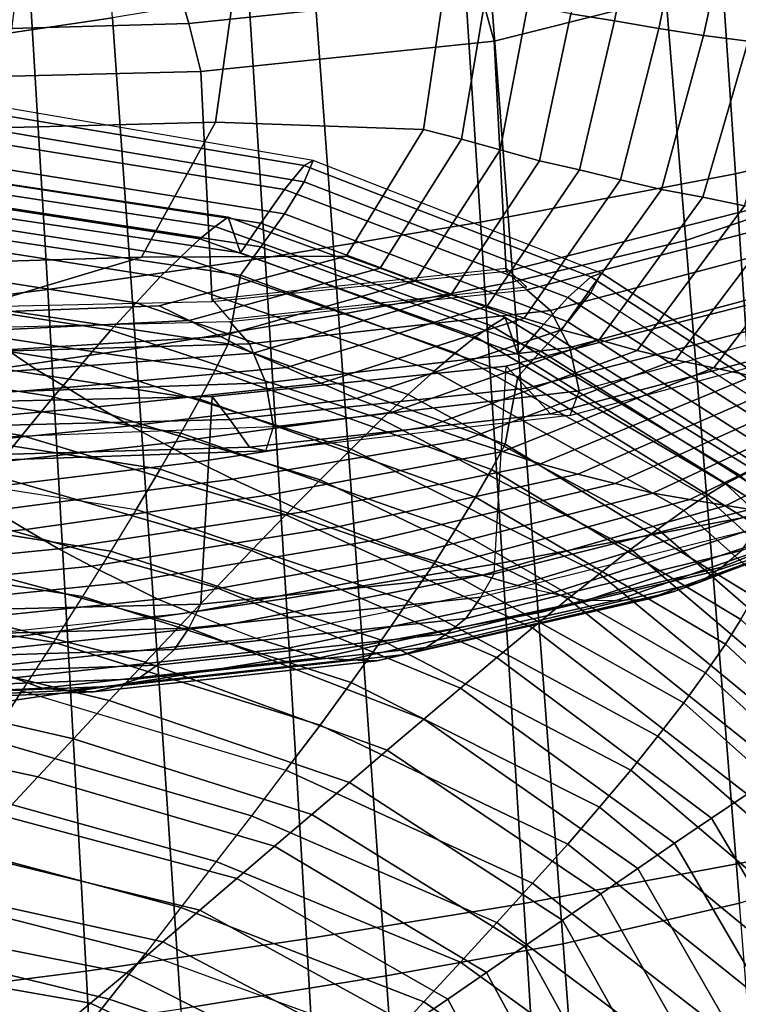
# Model space of a CAD drawing. Units: inches. Extents: x -20.4 to 20.4, y -18.4 to 18.4.
# Drawn here: x 5.2 to 6.9, y -1.2 to 1.2 of the extents above; entities that cross this region are included whole.
import ezdxf

# ---------------------------------------------------------------- set-up
doc = ezdxf.new("R2010")
doc.units = ezdxf.units.IN
doc.header["$MEASUREMENT"] = 0
doc.layers.add('AFUFU-3D-CH-CU', color=2, linetype='Continuous')
doc.layers.add('AFUFU-3D-CH-SH', color=2, linetype='Continuous')

msp = doc.modelspace()

# ---------------------------------------------------------------- linework, layer by layer
at = {"layer": 'AFUFU-3D-CH-CU'}
for points in [[(6.5857, 1.1714, 16.0182), (6.6564, 1.5241, 16.3952), (6.5479, 1.5347, 16.4314), (6.4826, 1.1875, 16.0604)], [(6.6906, 1.1531, 15.9739), (6.7662, 1.5116, 16.3569), (6.6564, 1.5241, 16.3952), (6.5857, 1.1714, 16.0182)], [(6.7964, 1.136, 15.9249), (6.8764, 1.5003, 16.3142), (6.7662, 1.5116, 16.3569), (6.6906, 1.1531, 15.9739)], [(6.9024, 1.1226, 15.8693), (6.9864, 1.4929, 16.265), (6.8764, 1.5003, 16.3142), (6.7964, 1.136, 15.9249)], [(6.924, 1.4004, 11.406), (6.9563, 1.2878, 11.4561), (6.3011, 1.1229, 11.2799), (6.2698, 1.2373, 11.2317)], [(6.2337, 1.355, 11.1895), (6.2698, 1.2373, 11.2317), (5.578, 1.1646, 11.154), (5.5445, 1.2815, 11.111)], [(6.9563, 1.2878, 11.4561), (6.9862, 0.7442, 11.9142), (6.3297, 0.5775, 11.7361), (6.3011, 1.1229, 11.2799)], [(5.5445, 1.2815, 11.111), (5.578, 1.1646, 11.154), (4.8757, 1.145, 11.133), (4.8454, 1.2595, 11.0875)], [(5.6893, 1.2736, 16.1803), (5.1727, 1.2634, 16.1694), (5.1278, 0.9175, 15.7998), (5.6418, 0.9308, 15.814)], [(6.1825, 1.2452, 16.15), (5.6893, 1.2736, 16.1803), (5.6418, 0.9308, 15.814), (6.1341, 0.9136, 15.7956)], [(6.2698, 1.2373, 11.2317), (6.3011, 1.1229, 11.2799), (5.6071, 1.0509, 11.2029), (5.578, 1.1646, 11.154)], [(6.2236, 0.891, 15.7632), (6.2805, 1.2281, 16.1233), (6.1825, 1.2452, 16.15), (6.1341, 0.9136, 15.7956)], [(6.3153, 0.8658, 15.7279), (6.3807, 1.2083, 16.0938), (6.2805, 1.2281, 16.1233), (6.2236, 0.891, 15.7632)], [(6.4088, 0.8396, 15.6887), (6.4826, 1.1875, 16.0604), (6.3807, 1.2083, 16.0938), (6.3153, 0.8658, 15.7279)], [(6.5034, 0.8181, 15.6408), (6.5857, 1.1714, 16.0182), (6.4826, 1.1875, 16.0604), (6.4088, 0.8396, 15.6887)], [(6.5998, 0.7945, 15.5906), (6.6906, 1.1531, 15.9739), (6.5857, 1.1714, 16.0182), (6.5034, 0.8181, 15.6408)], [(5.578, 1.1646, 11.154), (5.6071, 1.0509, 11.2029), (4.9022, 1.0334, 11.1842), (4.8757, 1.145, 11.133)], [(6.6971, 0.7719, 15.5359), (6.7964, 1.136, 15.9249), (6.6906, 1.1531, 15.9739), (6.5998, 0.7945, 15.5906)], [(6.3011, 1.1229, 11.2799), (6.3297, 0.5775, 11.7361), (5.6335, 0.5058, 11.6595), (5.6071, 1.0509, 11.2029)], [(6.7948, 0.7532, 15.4746), (6.9024, 1.1226, 15.8693), (6.7964, 1.136, 15.9249), (6.6971, 0.7719, 15.5359)], [(6.8938, 0.7329, 15.4116), (7.0098, 1.1076, 15.812), (6.9024, 1.1226, 15.8693), (6.7948, 0.7532, 15.4746)], [(5.6071, 1.0509, 11.2029), (5.6335, 0.5058, 11.6595), (4.9259, 0.4898, 11.6424), (4.9022, 1.0334, 11.1842)], [(5.8511, 0.7902, 11.7653), (5.873, 0.8406, 11.8681), (5.1495, 0.964, 11.8463), (5.1315, 0.9104, 11.7441)], [(5.8511, 0.8284, 11.982), (5.873, 0.8406, 11.8681), (5.1495, 0.964, 11.8463), (5.1315, 0.9486, 11.9608)], [(5.8047, 0.772, 12.0504), (5.8511, 0.8284, 11.982), (5.1315, 0.9486, 11.9608), (5.0928, 0.8861, 12.0303)], [(5.6418, 0.9308, 15.814), (5.1278, 0.9175, 15.7998), (4.9602, 0.5963, 15.4566), (5.4663, 0.6115, 15.4729)], [(5.8047, 0.7138, 11.7203), (5.8511, 0.7902, 11.7653), (5.1315, 0.9104, 11.7441), (5.0928, 0.8279, 11.7002)], [(6.1341, 0.9136, 15.7956), (5.6418, 0.9308, 15.814), (5.4663, 0.6115, 15.4729), (5.951, 0.6136, 15.4751)], [(6.0314, 0.5852, 15.4364), (6.2236, 0.891, 15.7632), (6.1341, 0.9136, 15.7956), (5.951, 0.6136, 15.4751)], [(5.7491, 0.6917, 12.0561), (5.8047, 0.772, 12.0504), (5.0928, 0.8861, 12.0303), (5.0461, 0.7991, 12.0371)], [(6.114, 0.5544, 15.3951), (6.3153, 0.8658, 15.7279), (6.2236, 0.891, 15.7632), (6.0314, 0.5852, 15.4364)], [(6.1985, 0.5226, 15.35), (6.4088, 0.8396, 15.6887), (6.3153, 0.8658, 15.7279), (6.114, 0.5544, 15.3951)], [(6.5297, 0.5269, 11.8117), (6.5554, 0.5737, 11.9152), (5.873, 0.8406, 11.8681), (5.8511, 0.7902, 11.7653)], [(6.5297, 0.5651, 12.0284), (6.5554, 0.5737, 11.9152), (5.873, 0.8406, 11.8681), (5.8511, 0.8284, 11.982)], [(6.2842, 0.4958, 15.2964), (6.5034, 0.8181, 15.6408), (6.4088, 0.8396, 15.6887), (6.1985, 0.5226, 15.35)], [(5.7491, 0.6363, 11.7424), (5.8047, 0.7138, 11.7203), (5.0928, 0.8279, 11.7002), (5.0461, 0.7438, 11.7234)], [(6.4757, 0.5163, 12.0955), (6.5297, 0.5651, 12.0284), (5.8511, 0.8284, 11.982), (5.8047, 0.772, 12.0504)], [(6.3718, 0.4669, 15.2406), (6.5998, 0.7945, 15.5906), (6.5034, 0.8181, 15.6408), (6.2842, 0.4958, 15.2964)], [(5.6404, 0.6842, 12.8909), (5.6716, 0.7063, 12.7687), (4.9777, 0.8101, 12.7504), (4.9486, 0.789, 12.8724)], [(5.6716, 0.7063, 12.7687), (5.7003, 0.622, 12.0627), (5.0041, 0.7253, 12.0445), (4.9777, 0.8101, 12.7504)], [(5.7003, 0.622, 12.0627), (5.7491, 0.6917, 12.0561), (5.0461, 0.7991, 12.0371), (5.0041, 0.7253, 12.0445)], [(6.4604, 0.4392, 15.1803), (6.6971, 0.7719, 15.5359), (6.5998, 0.7945, 15.5906), (6.3718, 0.4669, 15.2406)], [(5.6043, 0.6552, 13.0125), (5.6404, 0.6842, 12.8909), (4.9486, 0.789, 12.8724), (4.9151, 0.7612, 12.9938)], [(6.4117, 0.4446, 12.0997), (6.4757, 0.5163, 12.0955), (5.8047, 0.772, 12.0504), (5.7491, 0.6917, 12.0561)], [(6.4757, 0.4581, 11.7654), (6.5297, 0.5269, 11.8117), (5.8511, 0.7902, 11.7653), (5.8047, 0.7138, 11.7203)], [(6.5496, 0.4155, 15.1137), (6.7948, 0.7532, 15.4746), (6.6971, 0.7719, 15.5359), (6.4604, 0.4392, 15.1803)], [(5.5592, 0.6125, 13.131), (5.6043, 0.6552, 13.0125), (4.9151, 0.7612, 12.9938), (4.8738, 0.7188, 13.1122)], [(6.64, 0.3902, 15.0455), (6.8938, 0.7329, 15.4116), (6.7948, 0.7532, 15.4746), (6.5496, 0.4155, 15.1137)], [(5.7003, 0.5687, 11.76), (5.7491, 0.6363, 11.7424), (5.0461, 0.7438, 11.7234), (5.0041, 0.672, 11.7418)], [(6.9862, 0.7442, 11.9142), (7.0411, 0.7054, 11.8645), (6.3785, 0.5339, 11.6813), (6.3297, 0.5775, 11.7361)], [(6.7305, 0.3683, 14.9724), (6.9926, 0.7157, 15.3436), (6.8938, 0.7329, 15.4116), (6.64, 0.3902, 15.0455)], [(5.5106, 0.5648, 13.2485), (5.5592, 0.6125, 13.131), (4.8738, 0.7188, 13.1122), (4.8293, 0.6715, 13.2297)], [(6.2946, 0.4491, 12.9323), (6.3268, 0.4686, 12.8107), (5.6716, 0.7063, 12.7687), (5.6404, 0.6842, 12.8909)], [(6.3268, 0.4686, 12.8107), (6.3568, 0.3817, 12.1051), (5.7003, 0.622, 12.0627), (5.6716, 0.7063, 12.7687)], [(6.4117, 0.3892, 11.786), (6.4757, 0.4581, 11.7654), (5.8047, 0.7138, 11.7203), (5.7491, 0.6363, 11.7424)], [(7.0411, 0.7054, 11.8645), (7.1051, 0.6626, 11.8067), (6.4341, 0.4852, 11.6171), (6.3785, 0.5339, 11.6813)], [(6.821, 0.3493, 14.8949), (7.0913, 0.7013, 15.271), (6.9926, 0.7157, 15.3436), (6.7305, 0.3683, 14.9724)], [(6.9124, 0.3294, 14.8163), (7.1909, 0.6859, 15.1973), (7.0913, 0.7013, 15.271), (6.821, 0.3493, 14.8949)], [(6.2573, 0.4232, 13.0534), (6.2946, 0.4491, 12.9323), (5.6404, 0.6842, 12.8909), (5.6043, 0.6552, 13.0125)], [(6.3568, 0.3817, 12.1051), (6.4117, 0.4446, 12.0997), (5.7491, 0.6917, 12.0561), (5.7003, 0.622, 12.0627)], [(5.4533, 0.5034, 13.3591), (5.5106, 0.5648, 13.2485), (4.8293, 0.6715, 13.2297), (4.7775, 0.6095, 13.3404)], [(5.6716, 0.4064, 11.0677), (5.7003, 0.5687, 11.76), (5.0041, 0.672, 11.7418), (4.9777, 0.5102, 11.0494)], [(6.2098, 0.3849, 13.1711), (6.2573, 0.4232, 13.0534), (5.6043, 0.6552, 13.0125), (5.5592, 0.6125, 13.131)], [(7.1051, 0.6626, 11.8067), (7.1592, 0.5798, 11.8024), (6.4806, 0.3972, 11.6073), (6.4341, 0.4852, 11.6171)], [(6.3568, 0.3284, 11.8024), (6.4117, 0.3892, 11.786), (5.7491, 0.6363, 11.7424), (5.7003, 0.5687, 11.76)], [(5.4663, 0.6115, 15.4729), (4.9602, 0.5963, 15.4566), (4.5337, 0.4623, 15.3134), (5.0209, 0.4783, 15.3305)], [(5.3939, 0.4386, 13.469), (5.4533, 0.5034, 13.3591), (4.7775, 0.6095, 13.3404), (4.7235, 0.5444, 13.4504)], [(5.951, 0.6136, 15.4751), (5.4663, 0.6115, 15.4729), (5.0209, 0.4783, 15.3305), (5.508, 0.4961, 15.3495)], [(5.5792, 0.4614, 15.3041), (6.0314, 0.5852, 15.4364), (5.951, 0.6136, 15.4751), (5.508, 0.4961, 15.3495)], [(6.1587, 0.3418, 13.2878), (6.2098, 0.3849, 13.1711), (5.5592, 0.6125, 13.131), (5.5106, 0.5648, 13.2485)], [(5.6535, 0.4236, 15.2554), (6.114, 0.5544, 15.3951), (6.0314, 0.5852, 15.4364), (5.5792, 0.4614, 15.3041)], [(6.3297, 0.5857, 11.7216), (6.3785, 0.5405, 11.6683), (5.6755, 0.4635, 11.5909), (5.6335, 0.5117, 11.6473)], [(6.0978, 0.2863, 13.3974), (6.1587, 0.3418, 13.2878), (5.5106, 0.5648, 13.2485), (5.4533, 0.5034, 13.3591)], [(6.3268, 0.1687, 11.1096), (6.3568, 0.3284, 11.8024), (5.7003, 0.5687, 11.76), (5.6716, 0.4064, 11.0677)], [(7.0774, 0.13, 12.1636), (7.1385, 0.1702, 12.098), (6.5297, 0.5651, 12.0284), (6.4757, 0.5163, 12.0955)], [(7.1592, 0.5798, 11.8024), (7.1848, 0.4803, 11.8571), (6.5024, 0.2951, 11.6593), (6.4806, 0.3972, 11.6073)], [(6.5554, 0.5737, 11.9152), (7.1677, 0.1747, 11.9855), (7.1385, 0.132, 11.8813), (6.5297, 0.5269, 11.8117)], [(7.1385, 0.1702, 12.098), (7.1677, 0.1747, 11.9855), (6.5554, 0.5737, 11.9152), (6.5297, 0.5651, 12.0284)], [(5.3266, 0.3606, 13.568), (5.3939, 0.4386, 13.469), (4.7235, 0.5444, 13.4504), (4.6631, 0.4651, 13.5496)], [(5.7306, 0.3845, 15.2024), (6.1985, 0.5226, 15.35), (6.114, 0.5544, 15.3951), (5.6535, 0.4236, 15.2554)], [(6.3785, 0.5339, 11.6813), (6.4341, 0.4852, 11.6171), (5.7223, 0.4061, 11.5326), (5.6755, 0.4593, 11.6017)], [(5.8098, 0.35, 15.1406), (6.2842, 0.4958, 15.2964), (6.1985, 0.5226, 15.35), (5.7306, 0.3845, 15.2024)], [(6.3297, 0.353, 11.9461), (6.9862, 0.5198, 12.1242), (6.9563, 0.0267, 12.6363), (6.3011, -0.1383, 12.4601)], [(6.3785, 0.3013, 11.899), (7.0411, 0.4728, 12.0822), (6.9862, 0.5198, 12.1242), (6.3297, 0.353, 11.9461)], [(7.006, 0.0686, 12.166), (7.0774, 0.13, 12.1636), (6.4757, 0.5163, 12.0955), (6.4117, 0.4446, 12.0997)], [(7.0774, 0.0718, 11.8335), (7.1385, 0.132, 11.8813), (6.5297, 0.5269, 11.8117), (6.4757, 0.4581, 11.7654)], [(5.6404, 0.3438, 10.9605), (5.6716, 0.4064, 11.0677), (4.9777, 0.5102, 11.0494), (4.9486, 0.4486, 10.942)], [(5.0826, 0.4369, 15.278), (5.5792, 0.4614, 15.3041), (5.508, 0.4961, 15.3495), (5.0209, 0.4783, 15.3305)], [(6.0346, 0.2276, 13.5062), (6.0978, 0.2863, 13.3974), (5.4533, 0.5034, 13.3591), (5.3939, 0.4386, 13.469)], [(5.8915, 0.313, 15.0762), (6.3718, 0.4669, 15.2406), (6.2842, 0.4958, 15.2964), (5.8098, 0.35, 15.1406)], [(6.4341, 0.4852, 11.6171), (6.4806, 0.3972, 11.6073), (5.761, 0.3137, 11.5181), (5.7223, 0.4061, 11.5326)], [(5.9751, 0.277, 15.007), (6.4604, 0.4392, 15.1803), (6.3718, 0.4669, 15.2406), (5.8915, 0.313, 15.0762)], [(6.8852, 0.0939, 12.995), (6.9166, 0.1073, 12.8744), (6.3268, 0.4686, 12.8107), (6.2946, 0.4491, 12.9323)], [(6.9166, 0.1073, 12.8744), (6.9462, 0.0149, 12.1697), (6.3568, 0.3817, 12.1051), (6.3268, 0.4686, 12.8107)], [(6.4341, 0.2405, 11.8462), (7.1051, 0.4179, 12.0357), (7.0411, 0.4728, 12.0822), (6.3785, 0.3013, 11.899)], [(7.1592, 0.4191, 11.9528), (7.1848, 0.4803, 11.8571), (6.5024, 0.2951, 11.6593), (6.4806, 0.2365, 11.7576)], [(5.2582, 0.281, 13.667), (5.3266, 0.3606, 13.568), (4.6631, 0.4651, 13.5496), (4.6014, 0.3844, 13.6487)], [(5.6043, 0.275, 10.8561), (5.6404, 0.3438, 10.9605), (4.9486, 0.4486, 10.942), (4.9151, 0.3809, 10.8374)], [(5.6755, 0.4593, 11.6017), (5.7223, 0.4061, 11.5326), (4.9991, 0.3847, 11.5098), (4.961, 0.4416, 11.5827)], [(5.148, 0.392, 15.2216), (5.6535, 0.4236, 15.2554), (5.5792, 0.4614, 15.3041), (5.0826, 0.4369, 15.278)], [(6.8488, 0.075, 13.1148), (6.8852, 0.0939, 12.995), (6.2946, 0.4491, 12.9323), (6.2573, 0.4232, 13.0534)], [(6.9462, 0.0149, 12.1697), (7.006, 0.0686, 12.166), (6.4117, 0.4446, 12.0997), (6.3568, 0.3817, 12.1051)], [(7.006, 0.0132, 11.8523), (7.0774, 0.0718, 11.8335), (6.4757, 0.4581, 11.7654), (6.4117, 0.3892, 11.786)], [(5.2168, 0.3452, 15.1604), (5.7306, 0.3845, 15.2024), (5.6535, 0.4236, 15.2554), (5.148, 0.392, 15.2216)], [(5.9625, 0.1569, 13.6039), (6.0346, 0.2276, 13.5062), (5.3939, 0.4386, 13.469), (5.3266, 0.3606, 13.568)], [(6.0599, 0.2446, 14.9312), (6.5496, 0.4155, 15.1137), (6.4604, 0.4392, 15.1803), (5.9751, 0.277, 15.007)], [(6.8013, 0.0453, 13.231), (6.8488, 0.075, 13.1148), (6.2573, 0.4232, 13.0534), (6.2098, 0.3849, 13.1711)], [(5.7223, 0.4061, 11.5326), (5.761, 0.3137, 11.5181), (5.0302, 0.2887, 11.4914), (4.9991, 0.3847, 11.5098)], [(6.2946, 0.1087, 11.0019), (6.3268, 0.1687, 11.1096), (5.6716, 0.4064, 11.0677), (5.6404, 0.3438, 10.9605)], [(6.4806, 0.3972, 11.6073), (6.5024, 0.2951, 11.6593), (5.779, 0.2095, 11.5677), (5.761, 0.3137, 11.5181)], [(6.1465, 0.2105, 14.8535), (6.64, 0.3902, 15.0455), (6.5496, 0.4155, 15.1137), (6.0599, 0.2446, 14.9312)], [(6.4806, 0.2365, 11.7576), (7.1592, 0.4191, 11.9528), (7.1051, 0.4179, 12.0357), (6.4341, 0.2405, 11.8462)], [(5.1833, 0.1891, 13.7509), (5.2582, 0.281, 13.667), (4.6014, 0.3844, 13.6487), (4.5343, 0.2904, 13.733)], [(4.7012, 0.31, 15.1228), (5.2168, 0.3452, 15.1604), (5.148, 0.392, 15.2216), (4.6415, 0.3632, 15.1909)], [(5.5592, 0.1944, 10.7594), (5.6043, 0.275, 10.8561), (4.9151, 0.3809, 10.8374), (4.8738, 0.3006, 10.7407)], [(5.2884, 0.3025, 15.0899), (5.8098, 0.35, 15.1406), (5.7306, 0.3845, 15.2024), (5.2168, 0.3452, 15.1604)], [(6.2339, 0.1795, 14.7706), (6.7305, 0.3683, 14.9724), (6.64, 0.3902, 15.0455), (6.1465, 0.2105, 14.8535)], [(6.7503, 0.0117, 13.346), (6.8013, 0.0453, 13.231), (6.2098, 0.3849, 13.1711), (6.1587, 0.3418, 13.2878)], [(6.9462, -0.0385, 11.8671), (7.006, 0.0132, 11.8523), (6.4117, 0.3892, 11.786), (6.3568, 0.3284, 11.8024)], [(5.8892, 0.0846, 13.7016), (5.9625, 0.1569, 13.6039), (5.3266, 0.3606, 13.568), (5.2582, 0.281, 13.667)], [(5.3631, 0.257, 15.0163), (5.8915, 0.313, 15.0762), (5.8098, 0.35, 15.1406), (5.2884, 0.3025, 15.0899)], [(6.3011, -0.1383, 12.4601), (6.3297, 0.353, 11.9461), (5.6335, 0.2814, 11.8695), (5.6071, -0.2103, 12.3832)], [(6.3297, 0.353, 11.9461), (6.3785, 0.3013, 11.899), (5.6755, 0.2268, 11.8193), (5.6335, 0.2814, 11.8695)], [(6.3218, 0.1513, 14.6833), (6.821, 0.3493, 14.8949), (6.7305, 0.3683, 14.9724), (6.2339, 0.1795, 14.7706)], [(4.7639, 0.2608, 15.0453), (5.2884, 0.3025, 15.0899), (5.2168, 0.3452, 15.1604), (4.7012, 0.31, 15.1228)], [(6.2573, 0.043, 10.897), (6.2946, 0.1087, 11.0019), (5.6404, 0.3438, 10.9605), (5.6043, 0.275, 10.8561)], [(6.6884, -0.0329, 13.4537), (6.7503, 0.0117, 13.346), (6.1587, 0.3418, 13.2878), (6.0978, 0.2863, 13.3974)], [(6.4109, 0.1219, 14.5947), (6.9124, 0.3294, 14.8163), (6.821, 0.3493, 14.8949), (6.3218, 0.1513, 14.6833)], [(6.9166, -0.1926, 11.1733), (6.9462, -0.0385, 11.8671), (6.3568, 0.3284, 11.8024), (6.3268, 0.1687, 11.1096)], [(6.4993, 0.0979, 14.5009), (7.0026, 0.3148, 14.7326), (6.9124, 0.3294, 14.8163), (6.4109, 0.1219, 14.5947)], [(5.761, 0.3137, 11.5181), (5.779, 0.2095, 11.5677), (5.0445, 0.1825, 11.5389), (5.0302, 0.2887, 11.4914)], [(5.4401, 0.212, 14.9376), (5.9751, 0.277, 15.007), (5.8915, 0.313, 15.0762), (5.3631, 0.257, 15.0163)], [(6.5878, 0.0758, 14.4045), (7.0925, 0.3021, 14.6463), (7.0026, 0.3148, 14.7326), (6.4993, 0.0979, 14.5009)], [(5.1078, 0.0965, 13.835), (5.1833, 0.1891, 13.7509), (4.5343, 0.2904, 13.733), (4.4667, 0.1959, 13.8174)], [(4.8298, 0.2087, 14.9647), (5.3631, 0.257, 15.0163), (5.2884, 0.3025, 15.0899), (4.7639, 0.2608, 15.0453)], [(5.5106, 0.1093, 10.6653), (5.5592, 0.1944, 10.7594), (4.8738, 0.3006, 10.7407), (4.8293, 0.216, 10.6465)], [(5.6071, -0.2103, 12.3832), (5.6335, 0.2814, 11.8695), (4.9259, 0.2654, 11.8524), (4.9022, -0.2278, 12.3644)], [(5.6335, 0.2814, 11.8695), (5.6755, 0.2268, 11.8193), (4.961, 0.209, 11.8003), (4.9259, 0.2654, 11.8524)], [(5.8083, 0.0011, 13.7841), (5.8892, 0.0846, 13.7016), (5.2582, 0.281, 13.667), (5.1833, 0.1891, 13.7509)], [(6.3785, 0.3013, 11.899), (6.4341, 0.2405, 11.8462), (5.7223, 0.1614, 11.7616), (5.6755, 0.2268, 11.8193)], [(5.779, 0.2095, 11.5677), (6.5024, 0.2951, 11.6593), (6.4806, 0.2365, 11.7576), (5.761, 0.153, 11.6685)], [(6.6244, -0.0801, 13.5605), (6.6884, -0.0329, 13.4537), (6.0978, 0.2863, 13.3974), (6.0346, 0.2276, 13.5062)], [(6.677, 0.053, 14.3075), (7.1828, 0.2889, 14.5596), (7.0925, 0.3021, 14.6463), (6.5878, 0.0758, 14.4045)], [(6.7639, 0.0378, 14.2055), (7.2704, 0.2831, 14.4676), (7.1828, 0.2889, 14.5596), (6.677, 0.053, 14.3075)], [(6.8506, 0.0235, 14.1027), (7.3577, 0.2781, 14.3748), (7.2704, 0.2831, 14.4676), (6.7639, 0.0378, 14.2055)], [(4.8984, 0.1572, 14.879), (5.4401, 0.212, 14.9376), (5.3631, 0.257, 15.0163), (4.8298, 0.2087, 14.9647)], [(5.5189, 0.1704, 14.8519), (6.0599, 0.2446, 14.9312), (5.9751, 0.277, 15.007), (5.4401, 0.212, 14.9376)], [(6.2098, -0.0333, 10.7995), (6.2573, 0.043, 10.897), (5.6043, 0.275, 10.8561), (5.5592, 0.1944, 10.7594)], [(6.9372, 0.0095, 13.9997), (7.4449, 0.2735, 14.2818), (7.3577, 0.2781, 14.3748), (6.8506, 0.0235, 14.1027)], [(5.5999, 0.1267, 14.7639), (6.1465, 0.2105, 14.8535), (6.0599, 0.2446, 14.9312), (5.5189, 0.1704, 14.8519)], [(6.4341, 0.2405, 11.8462), (6.4806, 0.2365, 11.7576), (5.761, 0.153, 11.6685), (5.7223, 0.1614, 11.7616)], [(5.4533, 0.0137, 10.5823), (5.5106, 0.1093, 10.6653), (4.8293, 0.216, 10.6465), (4.7775, 0.1199, 10.5636)], [(4.9691, 0.109, 14.7863), (5.5189, 0.1704, 14.8519), (5.4401, 0.212, 14.9376), (4.8984, 0.1572, 14.879)], [(5.6755, 0.2268, 11.8193), (5.7223, 0.1614, 11.7616), (4.9991, 0.14, 11.7388), (4.961, 0.209, 11.8003)], [(5.6822, 0.0859, 14.6706), (6.2339, 0.1795, 14.7706), (6.1465, 0.2105, 14.8535), (5.5999, 0.1267, 14.7639)], [(6.5504, -0.138, 13.6559), (6.6244, -0.0801, 13.5605), (6.0346, 0.2276, 13.5062), (5.9625, 0.1569, 13.6039)], [(5.761, 0.153, 11.6685), (5.779, 0.2095, 11.5677), (5.0445, 0.1825, 11.5389), (5.0302, 0.128, 11.6417)], [(5.727, -0.0831, 13.8666), (5.8083, 0.0011, 13.7841), (5.1833, 0.1891, 13.7509), (5.1078, 0.0965, 13.835)], [(6.1587, -0.1137, 10.7046), (6.2098, -0.0333, 10.7995), (5.5592, 0.1944, 10.7594), (5.5106, 0.1093, 10.6653)], [(5.0423, 0.0587, 14.6913), (5.5999, 0.1267, 14.7639), (5.5189, 0.1704, 14.8519), (4.9691, 0.109, 14.7863)], [(5.7654, 0.0477, 14.5726), (6.3218, 0.1513, 14.6833), (6.2339, 0.1795, 14.7706), (5.6822, 0.0859, 14.6706)], [(6.8852, -0.2465, 11.0646), (6.9166, -0.1926, 11.1733), (6.3268, 0.1687, 11.1096), (6.2946, 0.1087, 11.0019)], [(5.7223, 0.1614, 11.7616), (5.761, 0.153, 11.6685), (5.0302, 0.128, 11.6417), (4.9991, 0.14, 11.7388)], [(5.8501, 0.0081, 14.4731), (6.4109, 0.1219, 14.5947), (6.3218, 0.1513, 14.6833), (5.7654, 0.0477, 14.5726)], [(6.4754, -0.1972, 13.7513), (6.5504, -0.138, 13.6559), (5.9625, 0.1569, 13.6039), (5.8892, 0.0846, 13.7016)], [(6.8867, -0.0828, 12.8577), (7.4783, 0.1588, 13.1159), (7.4307, 0.1128, 13.2266), (6.8392, -0.1228, 12.9749)], [(4.7775, 0.1199, 10.5636), (5.4533, 0.0137, 10.5823), (5.3939, -0.0847, 10.5012), (4.7235, 0.0211, 10.4826)], [(5.1168, 0.0114, 14.591), (5.6822, 0.0859, 14.6706), (5.5999, 0.1267, 14.7639), (5.0423, 0.0587, 14.6913)], [(5.9346, -0.0261, 14.3683), (6.4993, 0.0979, 14.5009), (6.4109, 0.1219, 14.5947), (5.8501, 0.0081, 14.4731)], [(5.6433, -0.1709, 13.9432), (5.727, -0.0831, 13.8666), (5.1078, 0.0965, 13.835), (5.0303, 0, 13.9131)], [(6.0978, -0.2034, 10.6206), (6.1587, -0.1137, 10.7046), (5.5106, 0.1093, 10.6653), (5.4533, 0.0137, 10.5823)], [(6.0195, -0.0586, 14.2609), (6.5878, 0.0758, 14.4045), (6.4993, 0.0979, 14.5009), (5.9346, -0.0261, 14.3683)], [(6.8488, -0.3052, 10.9584), (6.8852, -0.2465, 11.0646), (6.2946, 0.1087, 11.0019), (6.2573, 0.043, 10.897)], [(6.8392, -0.1228, 12.9749), (7.4307, 0.1128, 13.2266), (7.3797, 0.0707, 13.3388), (6.7881, -0.1584, 13.0941)], [(7.3508, -0.392, 13.1972), (7.3848, -0.3793, 13.0784), (6.8852, 0.0939, 12.995), (6.8488, 0.075, 13.1148)], [(5.1927, -0.0332, 14.4861), (5.7654, 0.0477, 14.5726), (5.6822, 0.0859, 14.6706), (5.1168, 0.0114, 14.591)], [(6.3918, -0.2664, 13.8312), (6.4754, -0.1972, 13.7513), (5.8892, 0.0846, 13.7016), (5.8083, 0.0011, 13.7841)], [(6.1051, -0.0918, 14.1528), (6.677, 0.053, 14.3075), (6.5878, 0.0758, 14.4045), (6.0195, -0.0586, 14.2609)], [(6.7881, -0.1584, 13.0941), (7.3797, 0.0707, 13.3388), (7.3178, 0.0417, 13.4517), (6.7272, -0.1798, 13.2151)], [(7.3049, -0.4138, 13.3119), (7.3508, -0.392, 13.1972), (6.8488, 0.075, 13.1148), (6.8013, 0.0453, 13.231)], [(5.2701, -0.0793, 14.3797), (5.8501, 0.0081, 14.4731), (5.7654, 0.0477, 14.5726), (5.1927, -0.0332, 14.4861)], [(6.1889, -0.1172, 14.0398), (6.7639, 0.0378, 14.2055), (6.677, 0.053, 14.3075), (6.1051, -0.0918, 14.1528)], [(6.2727, -0.1418, 13.926), (6.8506, 0.0235, 14.1027), (6.7639, 0.0378, 14.2055), (6.1889, -0.1172, 14.0398)], [(6.8013, -0.3728, 10.8594), (6.8488, -0.3052, 10.9584), (6.2573, 0.043, 10.897), (6.2098, -0.0333, 10.7995)], [(6.3011, -0.1383, 12.4601), (6.9563, 0.0267, 12.6363), (6.924, -0.0308, 12.7454), (6.2698, -0.1939, 12.5711)], [(6.3564, -0.1661, 13.8121), (6.9372, 0.0095, 13.9997), (6.8506, 0.0235, 14.1027), (6.2727, -0.1418, 13.926)], [(6.7272, -0.1798, 13.2151), (7.3178, 0.0417, 13.4517), (7.2538, 0.0153, 13.5655), (6.664, -0.1982, 13.3373)], [(7.2557, -0.4391, 13.4255), (7.3049, -0.4138, 13.3119), (6.8013, 0.0453, 13.231), (6.7503, 0.0117, 13.346)], [(4.6113, -0.089, 14.4265), (5.1927, -0.0332, 14.4861), (5.1168, 0.0114, 14.591), (4.5445, -0.0417, 14.5343)], [(4.7235, 0.0211, 10.4826), (5.3939, -0.0847, 10.5012), (5.3266, -0.1918, 10.4349), (4.6631, -0.0874, 10.4165)], [(5.3477, -0.1199, 14.2681), (5.9346, -0.0261, 14.3683), (5.8501, 0.0081, 14.4731), (5.2701, -0.0793, 14.3797)], [(6.0346, -0.2957, 10.5384), (6.0978, -0.2034, 10.6206), (5.4533, 0.0137, 10.5823), (5.3939, -0.0847, 10.5012)], [(6.3078, -0.3362, 13.9112), (6.3918, -0.2664, 13.8312), (5.8083, 0.0011, 13.7841), (5.727, -0.0831, 13.8666)], [(6.4378, -0.1838, 13.6955), (7.0212, 0.0018, 13.8938), (6.9372, 0.0095, 13.9997), (6.3564, -0.1661, 13.8121)], [(6.5187, -0.2011, 13.5794), (7.1048, -0.0056, 13.7883), (7.0212, 0.0018, 13.8938), (6.4378, -0.1838, 13.6955)], [(6.5919, -0.2003, 13.4579), (7.1798, 0.0043, 13.6765), (7.1048, -0.0056, 13.7883), (6.5187, -0.2011, 13.5794)], [(6.664, -0.1982, 13.3373), (7.2538, 0.0153, 13.5655), (7.1798, 0.0043, 13.6765), (6.5919, -0.2003, 13.4579)], [(7.1949, -0.4737, 13.5314), (7.2557, -0.4391, 13.4255), (6.7503, 0.0117, 13.346), (6.6884, -0.0329, 13.4537)], [(5.5595, -0.2589, 14.0195), (5.6433, -0.1709, 13.9432), (5.0303, 0, 13.9131), (4.9528, -0.0968, 13.9909)], [(4.6798, -0.1375, 14.3174), (5.2701, -0.0793, 14.3797), (5.1927, -0.0332, 14.4861), (4.6113, -0.089, 14.4265)], [(5.4258, -0.1587, 14.154), (6.0195, -0.0586, 14.2609), (5.9346, -0.0261, 14.3683), (5.3477, -0.1199, 14.2681)], [(6.7503, -0.4438, 10.7628), (6.8013, -0.3728, 10.8594), (6.2098, -0.0333, 10.7995), (6.1587, -0.1137, 10.7046)], [(6.8867, -0.0828, 12.8577), (6.924, -0.0308, 12.7454), (6.2698, -0.1939, 12.5711), (6.2337, -0.2438, 12.6857)], [(7.1321, -0.5106, 13.6364), (7.1949, -0.4737, 13.5314), (6.6884, -0.0329, 13.4537), (6.6244, -0.0801, 13.5605)], [(5.5047, -0.1982, 14.0391), (6.1051, -0.0918, 14.1528), (6.0195, -0.0586, 14.2609), (5.4258, -0.1587, 14.154)], [(4.6631, -0.0874, 10.4165), (5.3266, -0.1918, 10.4349), (5.2582, -0.3005, 10.3691), (4.6014, -0.1971, 10.3509)], [(4.7486, -0.1803, 14.2036), (5.3477, -0.1199, 14.2681), (5.2701, -0.0793, 14.3797), (4.6798, -0.1375, 14.3174)], [(5.9625, -0.3956, 10.4708), (6.0346, -0.2957, 10.5384), (5.3939, -0.0847, 10.5012), (5.3266, -0.1918, 10.4349)], [(5.5822, -0.2298, 13.9196), (6.1889, -0.1172, 14.0398), (6.1051, -0.0918, 14.1528), (5.5047, -0.1982, 14.0391)], [(6.2212, -0.4092, 13.9852), (6.3078, -0.3362, 13.9112), (5.727, -0.0831, 13.8666), (5.6433, -0.1709, 13.9432)], [(6.8392, -0.1228, 12.9749), (6.8867, -0.0828, 12.8577), (6.2337, -0.2438, 12.6857), (6.1886, -0.2807, 12.8061)], [(7.0583, -0.5567, 13.7298), (7.1321, -0.5106, 13.6364), (6.6244, -0.0801, 13.5605), (6.5504, -0.138, 13.6559)], [(5.4757, -0.3471, 14.0945), (5.5595, -0.2589, 14.0195), (4.9528, -0.0968, 13.9909), (4.8752, -0.1938, 14.0674)], [(6.6884, -0.5225, 10.6769), (6.7503, -0.4438, 10.7628), (6.1587, -0.1137, 10.7046), (6.0978, -0.2034, 10.6206)], [(4.818, -0.2211, 14.0873), (5.4258, -0.1587, 14.154), (5.3477, -0.1199, 14.2681), (4.7486, -0.1803, 14.2036)], [(6.2698, -0.1939, 12.5711), (6.3011, -0.1383, 12.4601), (5.6071, -0.2103, 12.3832), (5.578, -0.2666, 12.4934)], [(5.6598, -0.2604, 13.7993), (6.2727, -0.1418, 13.926), (6.1889, -0.1172, 14.0398), (5.5822, -0.2298, 13.9196)], [(6.7881, -0.1584, 13.0941), (6.8392, -0.1228, 12.9749), (6.1886, -0.2807, 12.8061), (6.14, -0.3131, 12.9287)], [(6.9839, -0.604, 13.823), (7.0583, -0.5567, 13.7298), (6.5504, -0.138, 13.6559), (6.4754, -0.1972, 13.7513)], [(4.8883, -0.2625, 13.9704), (5.5047, -0.1982, 14.0391), (5.4258, -0.1587, 14.154), (4.818, -0.2211, 14.0873)], [(5.7372, -0.2907, 13.6789), (6.3564, -0.1661, 13.8121), (6.2727, -0.1418, 13.926), (5.6598, -0.2604, 13.7993)], [(6.7272, -0.1798, 13.2151), (6.7881, -0.1584, 13.0941), (6.14, -0.3131, 12.9287), (6.0828, -0.3304, 13.0541)], [(6.1344, -0.4824, 14.0589), (6.2212, -0.4092, 13.9852), (5.6433, -0.1709, 13.9432), (5.5595, -0.2589, 14.0195)], [(6.3564, -0.1661, 13.8121), (6.4378, -0.1838, 13.6955), (5.8127, -0.3143, 13.5561), (5.7372, -0.2907, 13.6789)], [(6.4378, -0.1838, 13.6955), (6.5187, -0.2011, 13.5794), (5.8876, -0.3374, 13.4338), (5.8127, -0.3143, 13.5561)], [(6.664, -0.1982, 13.3373), (6.7272, -0.1798, 13.2151), (6.0828, -0.3304, 13.0541), (6.0233, -0.3446, 13.1808)], [(4.6014, -0.1971, 10.3509), (5.2582, -0.3005, 10.3691), (5.1833, -0.4156, 10.3217), (4.5343, -0.3142, 10.3038)], [(5.3901, -0.4386, 14.1611), (5.4757, -0.3471, 14.0945), (4.8752, -0.1938, 14.0674), (4.7963, -0.2943, 14.1356)], [(4.9576, -0.2956, 13.8492), (5.5822, -0.2298, 13.9196), (5.5047, -0.1982, 14.0391), (4.8883, -0.2625, 13.9704)], [(5.8892, -0.4969, 10.4038), (5.9625, -0.3956, 10.4708), (5.3266, -0.1918, 10.4349), (5.2582, -0.3005, 10.3691)], [(6.2337, -0.2438, 12.6857), (6.2698, -0.1939, 12.5711), (5.578, -0.2666, 12.4934), (5.5445, -0.3173, 12.6072)], [(6.5187, -0.2011, 13.5794), (6.5919, -0.2003, 13.4579), (5.9561, -0.3417, 13.3068), (5.8876, -0.3374, 13.4338)], [(6.5919, -0.2003, 13.4579), (6.664, -0.1982, 13.3373), (6.0233, -0.3446, 13.1808), (5.9561, -0.3417, 13.3068)], [(6.6244, -0.6034, 10.5927), (6.6884, -0.5225, 10.6769), (6.0978, -0.2034, 10.6206), (6.0346, -0.2957, 10.5384)], [(6.8998, -0.6601, 13.9006), (6.9839, -0.604, 13.823), (6.4754, -0.1972, 13.7513), (6.3918, -0.2664, 13.8312)], [(5.578, -0.2666, 12.4934), (5.6071, -0.2103, 12.3832), (4.9022, -0.2278, 12.3644), (4.8757, -0.2862, 12.4724)], [(5.5822, -0.2298, 13.9196), (5.6598, -0.2604, 13.7993), (5.0269, -0.3279, 13.7273), (4.9576, -0.2956, 13.8492)], [(6.1886, -0.2807, 12.8061), (6.2337, -0.2438, 12.6857), (5.5445, -0.3173, 12.6072), (5.5033, -0.3544, 12.7273)], [(7.3508, -0.7722, 11.0408), (7.3848, -0.7197, 11.148), (6.8852, -0.2465, 11.0646), (6.8488, -0.3052, 10.9584)], [(5.5445, -0.3173, 12.6072), (5.578, -0.2666, 12.4934), (4.8757, -0.2862, 12.4724), (4.8454, -0.3392, 12.5837)], [(5.6598, -0.2604, 13.7993), (5.7372, -0.2907, 13.6789), (5.0961, -0.3597, 13.6052), (5.0269, -0.3279, 13.7273)], [(6.0476, -0.5558, 14.1313), (6.1344, -0.4824, 14.0589), (5.5595, -0.2589, 14.0195), (5.4757, -0.3471, 14.0945)], [(6.8155, -0.7167, 13.9783), (6.8998, -0.6601, 13.9006), (6.3918, -0.2664, 13.8312), (6.3078, -0.3362, 13.9112)], [(5.3052, -0.529, 14.2274), (5.3901, -0.4386, 14.1611), (4.7963, -0.2943, 14.1356), (4.7182, -0.3939, 14.2036)], [(5.7372, -0.2907, 13.6789), (5.8127, -0.3143, 13.5561), (5.1638, -0.3846, 13.481), (5.0961, -0.3597, 13.6052)], [(5.8083, -0.6036, 10.3548), (5.8892, -0.4969, 10.4038), (5.2582, -0.3005, 10.3691), (5.1833, -0.4156, 10.3217)], [(6.14, -0.3131, 12.9287), (6.1886, -0.2807, 12.8061), (5.5033, -0.3544, 12.7273), (5.4587, -0.3871, 12.8497)], [(6.5504, -0.6905, 10.5228), (6.6244, -0.6034, 10.5927), (6.0346, -0.2957, 10.5384), (5.9625, -0.3956, 10.4708)], [(4.5343, -0.3142, 10.3038), (5.1833, -0.4156, 10.3217), (5.1078, -0.5313, 10.2744), (4.4667, -0.432, 10.2568)], [(5.5033, -0.3544, 12.7273), (5.5445, -0.3173, 12.6072), (4.8454, -0.3392, 12.5837), (4.8085, -0.3784, 12.7018)], [(5.8127, -0.3143, 13.5561), (5.8876, -0.3374, 13.4338), (5.2308, -0.4091, 13.3572), (5.1638, -0.3846, 13.481)], [(6.0828, -0.3304, 13.0541), (6.14, -0.3131, 12.9287), (5.4587, -0.3871, 12.8497), (5.4069, -0.404, 12.9754)], [(7.3049, -0.832, 10.9404), (7.3508, -0.7722, 11.0408), (6.8488, -0.3052, 10.9584), (6.8013, -0.3728, 10.8594)], [(5.8876, -0.3374, 13.4338), (5.9561, -0.3417, 13.3068), (5.2925, -0.4142, 13.2294), (5.2308, -0.4091, 13.3572)], [(5.9561, -0.3417, 13.3068), (6.0233, -0.3446, 13.1808), (5.353, -0.418, 13.1024), (5.2925, -0.4142, 13.2294)], [(6.0233, -0.3446, 13.1808), (6.0828, -0.3304, 13.0541), (5.4069, -0.404, 12.9754), (5.353, -0.418, 13.1024)], [(5.9584, -0.6322, 14.1952), (6.0476, -0.5558, 14.1313), (5.4757, -0.3471, 14.0945), (5.3901, -0.4386, 14.1611)], [(6.7283, -0.7762, 14.05), (6.8155, -0.7167, 13.9783), (6.3078, -0.3362, 13.9112), (6.2212, -0.4092, 13.9852)], [(5.4587, -0.3871, 12.8497), (5.5033, -0.3544, 12.7273), (4.8085, -0.3784, 12.7018), (4.7688, -0.4133, 12.8217)], [(7.2557, -0.8946, 10.8423), (7.3049, -0.832, 10.9404), (6.8013, -0.3728, 10.8594), (6.7503, -0.4438, 10.7628)], [(5.1638, -0.3846, 13.481), (5.2308, -0.4091, 13.3572), (4.5679, -0.4421, 13.322), (4.5093, -0.4186, 13.4446)], [(5.2207, -0.6193, 14.2906), (5.3052, -0.529, 14.2274), (4.7182, -0.3939, 14.2036), (4.6407, -0.4933, 14.2684)], [(5.4069, -0.404, 12.9754), (5.4587, -0.3871, 12.8497), (4.7688, -0.4133, 12.8217), (4.7229, -0.4319, 12.9456)], [(6.4754, -0.7787, 10.4534), (6.5504, -0.6905, 10.5228), (5.9625, -0.3956, 10.4708), (5.8892, -0.4969, 10.4038)], [(5.2308, -0.4091, 13.3572), (5.2925, -0.4142, 13.2294), (4.6221, -0.4455, 13.1959), (4.5679, -0.4421, 13.322)], [(5.2925, -0.4142, 13.2294), (5.353, -0.418, 13.1024), (4.6752, -0.4479, 13.0705), (4.6221, -0.4455, 13.1959)], [(5.353, -0.418, 13.1024), (5.4069, -0.404, 12.9754), (4.7229, -0.4319, 12.9456), (4.6752, -0.4479, 13.0705)], [(5.1833, -0.4156, 10.3217), (5.8083, -0.6036, 10.3548), (5.727, -0.711, 10.306), (5.1078, -0.5313, 10.2744)], [(6.641, -0.8359, 14.1212), (6.7283, -0.7762, 14.05), (6.2212, -0.4092, 13.9852), (6.1344, -0.4824, 14.0589)], [(5.8699, -0.7078, 14.259), (5.9584, -0.6322, 14.1952), (5.3901, -0.4386, 14.1611), (5.3052, -0.529, 14.2274)], [(7.1949, -0.9633, 10.7546), (7.2557, -0.8946, 10.8423), (6.7503, -0.4438, 10.7628), (6.6884, -0.5225, 10.6769)], [(6.5534, -0.8958, 14.1912), (6.641, -0.8359, 14.1212), (6.1344, -0.4824, 14.0589), (6.0476, -0.5558, 14.1313)], [(5.136, -0.7107, 14.3465), (5.2207, -0.6193, 14.2906), (4.6407, -0.4933, 14.2684), (4.5632, -0.5941, 14.3259)], [(6.3918, -0.8711, 10.402), (6.4754, -0.7787, 10.4534), (5.8892, -0.4969, 10.4038), (5.8083, -0.6036, 10.3548)], [(5.1078, -0.5313, 10.2744), (5.727, -0.711, 10.306), (5.6433, -0.8197, 10.2641), (5.0303, -0.6488, 10.234)], [(5.7815, -0.7833, 14.3196), (5.8699, -0.7078, 14.259), (5.3052, -0.529, 14.2274), (5.2207, -0.6193, 14.2906)], [(7.1321, -1.0339, 10.6686), (7.1949, -0.9633, 10.7546), (6.6884, -0.5225, 10.6769), (6.6244, -0.6034, 10.5927)], [(6.4631, -0.9584, 14.2527), (6.5534, -0.8958, 14.1912), (6.0476, -0.5558, 14.1313), (5.9584, -0.6322, 14.1952)], [(6.3078, -0.964, 10.3507), (6.3918, -0.8711, 10.402), (5.8083, -0.6036, 10.3548), (5.727, -0.711, 10.306)], [(7.0583, -1.1092, 10.5966), (7.1321, -1.0339, 10.6686), (6.6244, -0.6034, 10.5927), (6.5504, -0.6905, 10.5228)], [(5.6923, -0.86, 14.3728), (5.7815, -0.7833, 14.3196), (5.2207, -0.6193, 14.2906), (5.136, -0.7107, 14.3465)], [(5.0303, -0.6488, 10.234), (5.6433, -0.8197, 10.2641), (5.5595, -0.9284, 10.2226), (4.9528, -0.7663, 10.194)], [(6.3732, -1.0203, 14.3141), (6.4631, -0.9584, 14.2527), (5.9584, -0.6322, 14.1952), (5.8699, -0.7078, 14.259)], [(7.1396, -1.2664, 14.0753), (7.231, -1.2152, 13.9985), (6.8998, -0.6601, 13.9006), (6.8155, -0.7167, 13.9783)], [(6.9839, -1.1855, 10.5252), (7.0583, -1.1092, 10.5966), (6.5504, -0.6905, 10.5228), (6.4754, -0.7787, 10.4534)], [(5.6044, -0.935, 14.4257), (5.6923, -0.86, 14.3728), (5.136, -0.7107, 14.3465), (5.0527, -0.8001, 14.4019)], [(6.2212, -1.0579, 10.3061), (6.3078, -0.964, 10.3507), (5.727, -0.711, 10.306), (5.6433, -0.8197, 10.2641)], [(6.283, -1.0823, 14.3723), (6.3732, -1.0203, 14.3141), (5.8699, -0.7078, 14.259), (5.7815, -0.7833, 14.3196)], [(7.0451, -1.3202, 14.1459), (7.1396, -1.2664, 14.0753), (6.8155, -0.7167, 13.9783), (6.7283, -0.7762, 14.05)], [(4.9528, -0.7663, 10.194), (5.5595, -0.9284, 10.2226), (5.4757, -1.037, 10.1822), (4.8752, -0.8836, 10.1552)], [(6.1916, -1.1454, 14.4231), (6.283, -1.0823, 14.3723), (5.7815, -0.7833, 14.3196), (5.6923, -0.86, 14.3728)], [(6.8998, -1.2648, 10.4714), (6.9839, -1.1855, 10.5252), (6.4754, -0.7787, 10.4534), (6.3918, -0.8711, 10.402)], [(6.9504, -1.3741, 14.2161), (7.0451, -1.3202, 14.1459), (6.7283, -0.7762, 14.05), (6.641, -0.8359, 14.1212)], [(5.5171, -1.0095, 14.4733), (5.6044, -0.935, 14.4257), (5.0527, -0.8001, 14.4019), (4.9705, -0.8887, 14.452)], [(6.1344, -1.1519, 10.262), (6.2212, -1.0579, 10.3061), (5.6433, -0.8197, 10.2641), (5.5595, -0.9284, 10.2226)], [(6.8554, -1.4282, 14.2851), (6.9504, -1.3741, 14.2161), (6.641, -0.8359, 14.1212), (6.5534, -0.8958, 14.1912)], [(6.1011, -1.2071, 14.4737), (6.1916, -1.1454, 14.4231), (5.6923, -0.86, 14.3728), (5.6044, -0.935, 14.4257)], [(4.8752, -0.8836, 10.1552), (5.4757, -1.037, 10.1822), (5.3901, -1.1457, 10.1509), (4.7963, -1.0014, 10.1255)], [(6.8155, -1.3446, 10.4178), (6.8998, -1.2648, 10.4714), (6.3918, -0.8711, 10.402), (6.3078, -0.964, 10.3507)], [(5.4305, -1.0835, 14.515), (5.5171, -1.0095, 14.4733), (4.9705, -0.8887, 14.452), (4.8894, -0.9765, 14.4961)], [(6.7572, -1.4847, 14.3455), (6.8554, -1.4282, 14.2851), (6.5534, -0.8958, 14.1912), (6.4631, -0.9584, 14.2527)], [(6.0476, -1.2457, 10.219), (6.1344, -1.1519, 10.262), (5.5595, -0.9284, 10.2226), (5.4757, -1.037, 10.1822)], [(6.0106, -1.2686, 14.519), (6.1011, -1.2071, 14.4737), (5.6044, -0.935, 14.4257), (5.5171, -1.0095, 14.4733)], [(5.3457, -1.1549, 14.5562), (5.4305, -1.0835, 14.515), (4.8894, -0.9765, 14.4961), (4.8106, -1.0612, 14.5397)], [(6.7283, -1.425, 10.3708), (6.8155, -1.3446, 10.4178), (6.3078, -0.964, 10.3507), (6.2212, -1.0579, 10.3061)], [(6.6595, -1.5405, 14.4058), (6.7572, -1.4847, 14.3455), (6.4631, -0.9584, 14.2527), (6.3732, -1.0203, 14.3141)], [(4.7963, -1.0014, 10.1255), (5.3901, -1.1457, 10.1509), (5.3052, -1.2534, 10.1195), (4.7182, -1.1182, 10.0957)], [(5.9201, -1.3297, 14.5584), (6.0106, -1.2686, 14.519), (5.5171, -1.0095, 14.4733), (5.4305, -1.0835, 14.515)], [(6.5615, -1.5961, 14.4629), (6.6595, -1.5405, 14.4058), (6.3732, -1.0203, 14.3141), (6.283, -1.0823, 14.3723)], [(5.4757, -1.037, 10.1822), (6.0476, -1.2457, 10.219), (5.9584, -1.3393, 10.1851), (5.3901, -1.1457, 10.1509)], [(5.2621, -1.2252, 14.5899), (5.3457, -1.1549, 14.5562), (4.8106, -1.0612, 14.5397), (4.7336, -1.1445, 14.5757)], [(6.641, -1.5054, 10.3243), (6.7283, -1.425, 10.3708), (6.2212, -1.0579, 10.3061), (6.1344, -1.1519, 10.262)], [(5.831, -1.3887, 14.5975), (5.9201, -1.3297, 14.5584), (5.4305, -1.0835, 14.515), (5.3457, -1.1549, 14.5562)], [(6.4619, -1.6527, 14.5126), (6.5615, -1.5961, 14.4629), (6.283, -1.0823, 14.3723), (6.1916, -1.1454, 14.4231)], [(4.7182, -1.1182, 10.0957), (5.3052, -1.2534, 10.1195), (5.2207, -1.3598, 10.091), (4.6407, -1.2338, 10.0688)], [(5.1804, -1.2935, 14.6192), (5.2621, -1.2252, 14.5899), (4.7336, -1.1445, 14.5757), (4.659, -1.2251, 14.6072)], [(5.7424, -1.447, 14.629), (5.831, -1.3887, 14.5975), (5.3457, -1.1549, 14.5562), (5.2621, -1.2252, 14.5899)], [(5.3901, -1.1457, 10.1509), (5.9584, -1.3393, 10.1851), (5.8699, -1.4322, 10.151), (5.3052, -1.2534, 10.1195)], [(6.5534, -1.5856, 10.2789), (6.641, -1.5054, 10.3243), (6.1344, -1.1519, 10.262), (6.0476, -1.2457, 10.219)], [(6.3632, -1.7077, 14.562), (6.4619, -1.6527, 14.5126), (6.1916, -1.1454, 14.4231), (6.1011, -1.2071, 14.4737)]]:
    msp.add_3dface(points, dxfattribs=at)
at = {"layer": 'AFUFU-3D-CH-SH'}
for points in [[(5.3414, 1.9615, 10.4475), (4.8625, 1.8912, 10.3837), (4.9158, 1.1071, 10.504), (5.398, 1.1783, 10.5784)], [(6.8727, 0.8087, 8.962), (6.8183, 1.6161, 8.8254), (7.405, 1.7597, 8.9835), (7.4645, 0.9504, 9.1177)], [(6.2691, 0.694, 8.8423), (6.2167, 1.5006, 8.7047), (6.8183, 1.6161, 8.8254), (6.8727, 0.8087, 8.962)], [(7.1495, 0.7849, 11.0941), (7.0788, 1.5705, 10.9617), (6.6907, 1.4354, 10.8371), (6.755, 0.6511, 10.9711)], [(5.7084, 1.4164, 8.622), (6.2167, 1.5006, 8.7047), (6.2691, 0.694, 8.8423), (5.7594, 0.6098, 8.7537)], [(6.755, 0.6511, 10.9711), (6.6907, 1.4354, 10.8371), (6.286, 1.3361, 10.7391), (6.3458, 0.5527, 10.8742)], [(5.1966, 1.3418, 8.5529), (5.7084, 1.4164, 8.622), (5.7594, 0.6098, 8.7537), (5.2446, 0.5349, 8.6677)], [(4.682, 1.2767, 8.4967), (5.1966, 1.3418, 8.5529), (5.2446, 0.5349, 8.6677), (4.7256, 0.4692, 8.5858)], [(6.3458, 0.5527, 10.8742), (6.286, 1.3361, 10.7391), (5.8751, 1.2576, 10.6595), (5.9327, 0.4748, 10.7953)], [(5.8751, 1.2576, 10.6595), (5.398, 1.1783, 10.5784), (5.4532, 0.3955, 10.7125), (5.9327, 0.4748, 10.7953)], [(5.398, 1.1783, 10.5784), (4.9158, 1.1071, 10.504), (4.9672, 0.3234, 10.6323), (5.4532, 0.3955, 10.7125)], [(6.9261, 0.0012, 9.0992), (6.8727, 0.8087, 8.962), (7.4645, 0.9504, 9.1177), (7.5222, 0.1411, 9.2523)], [(6.3206, -0.1124, 8.9811), (6.2691, 0.694, 8.8423), (6.8727, 0.8087, 8.962), (6.9261, 0.0012, 9.0992)], [(7.2189, -0.0008, 11.227), (7.1495, 0.7849, 11.0941), (6.755, 0.6511, 10.9711), (6.8187, -0.1334, 11.1056)], [(5.7594, 0.6098, 8.7537), (6.2691, 0.694, 8.8423), (6.3206, -0.1124, 8.9811), (5.8089, -0.1966, 8.8878)], [(6.8187, -0.1334, 11.1056), (6.755, 0.6511, 10.9711), (6.3458, 0.5527, 10.8742), (6.4053, -0.2307, 11.01)], [(5.2446, 0.5349, 8.6677), (5.7594, 0.6098, 8.7537), (5.8089, -0.1966, 8.8878), (5.2907, -0.2721, 8.7874)], [(6.4053, -0.2307, 11.01), (6.3458, 0.5527, 10.8742), (5.9327, 0.4748, 10.7953), (5.9896, -0.3078, 10.9322)], [(4.7256, 0.4692, 8.5858), (5.2446, 0.5349, 8.6677), (5.2907, -0.2721, 8.7874), (4.7674, -0.3389, 8.6834)], [(5.9327, 0.4748, 10.7953), (5.4532, 0.3955, 10.7125), (5.507, -0.3868, 10.8494), (5.9896, -0.3078, 10.9322)], [(5.4532, 0.3955, 10.7125), (4.9672, 0.3234, 10.6323), (5.017, -0.4594, 10.7674), (5.507, -0.3868, 10.8494)], [(6.3712, -0.9187, 9.1211), (6.3206, -0.1124, 8.9811), (6.9261, 0.0012, 9.0992), (6.9785, -0.8063, 9.2372)], [(7.2869, -0.7865, 11.3603), (7.2189, -0.0008, 11.227), (6.8187, -0.1334, 11.1056), (6.8817, -0.9178, 11.2408)], [(5.8089, -0.1966, 8.8878), (6.3206, -0.1124, 8.9811), (6.3712, -0.9187, 9.1211), (5.8568, -1.0027, 9.0242)], [(6.8817, -0.9178, 11.2408), (6.8187, -0.1334, 11.1056), (6.4053, -0.2307, 11.01), (6.4643, -1.0141, 11.1468)], [(5.2907, -0.2721, 8.7874), (5.8089, -0.1966, 8.8878), (5.8568, -1.0027, 9.0242), (5.335, -1.079, 8.912)], [(6.4643, -1.0141, 11.1468), (6.4053, -0.2307, 11.01), (5.9896, -0.3078, 10.9322), (6.0458, -1.0902, 11.0703)], [(4.7674, -0.3389, 8.6834), (5.2907, -0.2721, 8.7874), (5.335, -1.079, 8.912), (4.8074, -1.1473, 8.7893)], [(5.9896, -0.3078, 10.9322), (5.507, -0.3868, 10.8494), (5.5595, -1.1686, 10.9889), (6.0458, -1.0902, 11.0703)], [(5.507, -0.3868, 10.8494), (5.017, -0.4594, 10.7674), (5.0651, -1.241, 10.9086), (5.5595, -1.1686, 10.9889)], [(6.4209, -1.7248, 9.2623), (6.3712, -0.9187, 9.1211), (6.9785, -0.8063, 9.2372), (7.0298, -1.6139, 9.376)], [(5.8568, -1.0027, 9.0242), (6.3712, -0.9187, 9.1211), (6.4209, -1.7248, 9.2623), (5.9032, -1.8086, 9.163)], [(6.9439, -1.7023, 11.3768), (6.8817, -0.9178, 11.2408), (6.4643, -1.0141, 11.1468), (6.5229, -1.7975, 11.2845)], [(5.335, -1.079, 8.912), (5.8568, -1.0027, 9.0242), (5.9032, -1.8086, 9.163), (5.3777, -1.8857, 9.0411)], [(6.5229, -1.7975, 11.2845), (6.4643, -1.0141, 11.1468), (6.0458, -1.0902, 11.0703), (6.1013, -1.8725, 11.2095)], [(4.8074, -1.1473, 8.7893), (5.335, -1.079, 8.912), (5.3777, -1.8857, 9.0411), (4.8458, -1.9558, 8.9031)], [(6.0458, -1.0902, 11.0703), (5.5595, -1.1686, 10.9889), (5.6107, -1.9498, 11.1307), (6.1013, -1.8725, 11.2095)]]:
    msp.add_3dface(points, dxfattribs=at)

doc.saveas('drawing.dxf')
